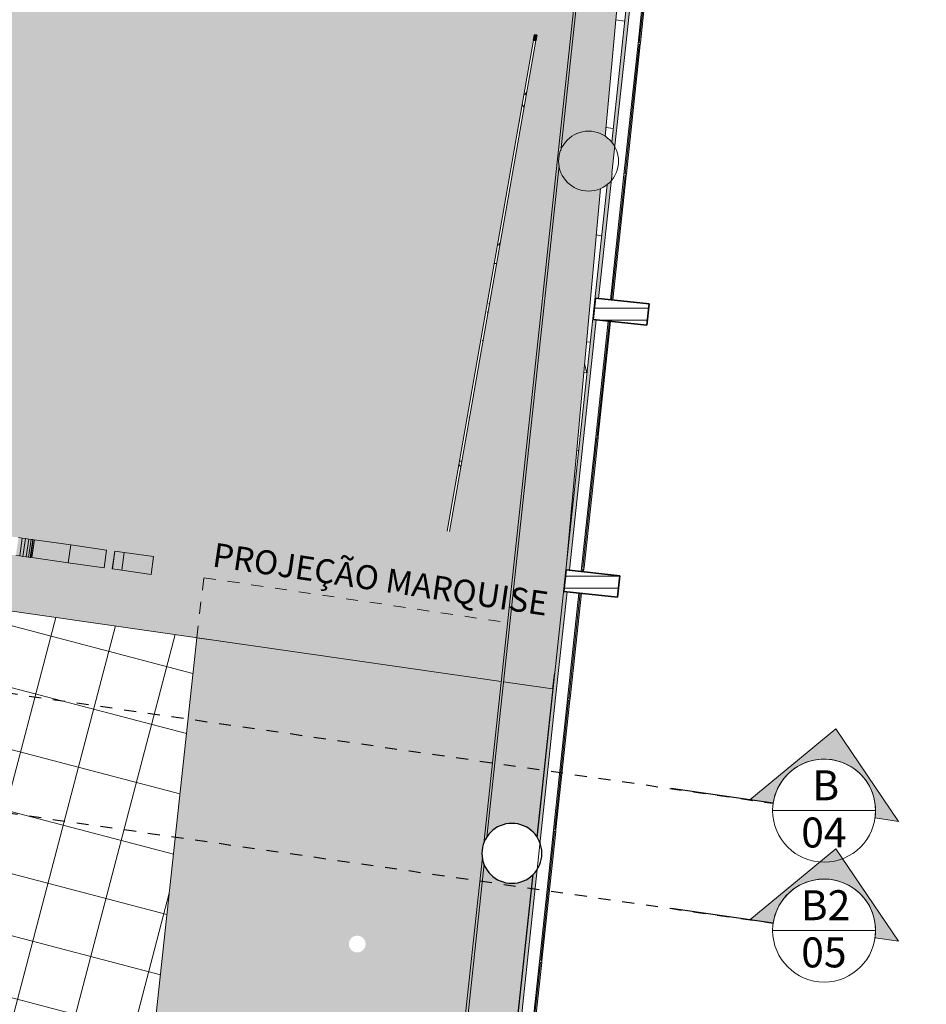
# Model space of a CAD drawing. Units: metres. Extents: x -37 to 671, y -297 to 118.
# Drawn here: x 80 to 88, y 105 to 113 of the extents above; entities that cross this region are included whole.
import ezdxf

# ---------------------------------------------------------------- set-up
doc = ezdxf.new("R2010")
doc.units = ezdxf.units.M
doc.linetypes.add('DTM-Dash dot', pattern=[0.015875, 0.00635, -0.004763, 0, -0.004763])
doc.linetypes.add('DTM-Projeção', pattern=[0.003969, 0.002381, -0.001587])
for name, color, linetype, lineweight in [('A-COLS', 7, 'Continuous', 5), ('A-DETL-MBND', 7, 'Continuous', 5), ('A-FLOR', 7, 'Continuous', 5), ('A-FLOR-OVHD', 7, 'DTM-Projeção', 5), ('A-FLOR-PATT', 7, 'Continuous', 5), ('A-GENM', 7, 'Continuous', 5), ('A-GLAZ-CURT', 7, 'Continuous', 5), ('A-GLAZ-CWMG', 7, 'Continuous', 5), ('A-WALL', 7, 'Continuous', 5), ('G-ANNO-SYMB', 7, 'Continuous', 9), ('G-ANNO-TEXT', 7, 'Continuous', 9), ('I-WALL', 7, 'Continuous', 5), ('S-COLS', 7, 'Continuous', 5)]:
    doc.layers.add(name, color=color, linetype=linetype, lineweight=lineweight)
doc.styles.add('Century Gothic', font='GOTHIC.TTF', dxfattribs={"height": 0.25})
doc.styles.add('Century Gothic_3', font='GOTHIC.TTF', dxfattribs={"height": 0.2})
pattern_1 = [(0, (80.41996, 106.43537), (0.406, 0.102), [0.034, -0.271, 0.034, -0.271, -1.626]), (0, (80.41996, 106.43537), (0.406, 0.102), [-0.61, 0.034, -0.576, 0.034, -0.271, -0.711]), (0, (80.41996, 106.43537), (0.406, 0.102), [-1.524, 0.034, -0.17, 0.034, -0.474]), (120, (80.57196, 106.48637), (-0.2913346, 0.3006063), [0.034, -0.271, 0.034, -0.271, -1.626]), (120, (80.57196, 106.48637), (-0.2913346, 0.3006063), [-0.61, 0.034, -0.576, 0.034, -0.271, -0.711]), (120, (80.57196, 106.48637), (-0.2913346, 0.3006063), [-1.524, 0.034, -0.17, 0.034, -0.474]), (240, (80.62296, 106.68937), (-0.1146654, -0.4026063), [0.034, -0.271, 0.034, -0.271, -1.626]), (240, (80.62296, 106.68937), (-0.1146654, -0.4026063), [-0.61, 0.034, -0.576, 0.034, -0.271, -0.711]), (240, (80.62296, 106.68937), (-0.1146654, -0.4026063), [-1.524, 0.034, -0.17, 0.034, -0.474])]

# ---------------------------------------------------------------- blocks, each defined once
blk = doc.blocks.new('Modelos genéricos 2 - Modelos genéricos 1-1739654-PLANTA BAIXA PAVIMENTO 1')
at = {"layer": 'A-GENM', "true_color": 0xc8c8c8}
h = blk.add_hatch(dxfattribs=at)
h.set_pattern_fill('FP1_29', color=9, style=0, pattern_type=2)
h.set_pattern_definition([(0, (0, 0), (0.406, 0.102), [0.034, -0.271, 0.034, -0.271, -1.626]), (0, (0, 0), (0.406, 0.102), [-0.61, 0.034, -0.576, 0.034, -0.271, -0.711]), (0, (0, 0), (0.406, 0.102), [-1.524, 0.034, -0.17, 0.034, -0.474]), (120, (0.152, 0.051), (-0.2913346, 0.3006063), [0.034, -0.271, 0.034, -0.271, -1.626]), (120, (0.152, 0.051), (-0.2913346, 0.3006063), [-0.61, 0.034, -0.576, 0.034, -0.271, -0.711]), (120, (0.152, 0.051), (-0.2913346, 0.3006063), [-1.524, 0.034, -0.17, 0.034, -0.474]), (240, (0.203, 0.254), (-0.1146654, -0.4026063), [0.034, -0.271, 0.034, -0.271, -1.626]), (240, (0.203, 0.254), (-0.1146654, -0.4026063), [-0.61, 0.034, -0.576, 0.034, -0.271, -0.711]), (240, (0.203, 0.254), (-0.1146654, -0.4026063), [-1.524, 0.034, -0.17, 0.034, -0.474])])
h.paths.add_polyline_path([(2.493, -14.0484), (3.2271, -7.2194), (3.2231, -7.1837), (3.2294, -7.1281), (3.2403, -7.0968), (3.9509, -0.4863), (3.9396, -0.454), (3.9369, -0.4299), (2.4731, -14.0463)])
h.paths.add_polyline_path([(3.9492, -0.3152), (3.9581, -0.2899), (3.9749, -0.2631), (4.5771, 5.3386), (4.573, 5.3744), (4.5793, 5.43), (4.5903, 5.4613), (4.7931, 7.3484), (4.793, 7.3625), (4.7747, 7.3645), (3.9506, -0.3017)])
at = {"layer": 'A-GENM'}
for p, q in [((3.9492, -0.3152), (4.7747, 7.3645)), ((4.7931, 7.3484), (4.5903, 5.4613)), ((4.5771, 5.3386), (3.9749, -0.2631)), ((2.4731, -14.0463), (3.9369, -0.4299)), ((3.9509, -0.4863), (3.2403, -7.0968))]:
    blk.add_line(p, q, dxfattribs=at)
blk = doc.blocks.new('HUB360-PIL-GEN-Retangular - 18_45-1765638-PLANTA BAIXA PAVIMENTO 1')
at = {"layer": 'S-COLS', "true_color": 0xc0c0c0}
h = blk.add_hatch(dxfattribs=at)
h.set_pattern_fill('FP1_30', color=9, style=0, pattern_type=2)
h.set_pattern_definition([(276.136, (-4.639, 4.625), (0.0994271, 0.0106889), [])])
h.paths.add_polyline_path([(-0.09, -0.225), (0.09, -0.225), (0.09, 0.225), (-0.09, 0.225), (-0.09, -0.1248)])
at = {"layer": 'S-COLS', "lineweight": 35}
for p, q in [((0.09, 0.225), (-0.09, 0.225)), ((-0.09, 0.225), (-0.09, -0.225)), ((0.09, -0.225), (0.09, 0.225)), ((-0.09, -0.225), (0.09, -0.225))]:
    blk.add_line(p, q, dxfattribs=at)
blk = doc.blocks.new('DTM-PNL-Vidro-Junta - VD0_1cm-1761197-PLANTA BAIXA PAVIMENTO 1')
at = {"layer": 'A-GLAZ-CURT', "true_color": 0xdfdfdf}
blk.add_hatch(color=254, dxfattribs=at).paths.add_polyline_path([(0.525, 0), (-0.2317, -0.0008), (-0.2306, -0.01), (0.525, -0.01), (0.525, -0.0088)])
at = {"layer": 'A-GLAZ-CURT'}
for p, q in [((-0.2317, 0), (0.525, 0)), ((0.525, 0), (0.525, -0.01)), ((0.525, -0.01), (-0.2307, -0.01))]:
    blk.add_line(p, q, dxfattribs=at)
blk = doc.blocks.new('DTM-PNL-Vidro-Junta - VD0_1cm-1761198-PLANTA BAIXA PAVIMENTO 1')
at = {"layer": 'A-GLAZ-CURT', "true_color": 0xdfdfdf}
blk.add_hatch(color=254, dxfattribs=at).paths.add_polyline_path([(0.5425, 0), (-0.5425, 0), (-0.5425, -0.01), (0.5425, -0.01)])
at = {"layer": 'A-GLAZ-CURT'}
for p, q in [((-0.5425, 0), (0.5425, 0)), ((-0.5425, 0), (-0.5425, -0.01)), ((0.5425, 0), (0.5425, -0.01)), ((0.5425, -0.01), (-0.5425, -0.01))]:
    blk.add_line(p, q, dxfattribs=at)
blk = doc.blocks.new('DTM-PNL-Vidro-Junta - VD0_1cm-V48-PLANTA BAIXA PAVIMENTO 1')
at = {"layer": 'A-GLAZ-CURT', "true_color": 0xdfdfdf}
blk.add_hatch(color=254, dxfattribs=at).paths.add_polyline_path([(0.5, 0), (-0.5425, 0), (-0.5425, -0.01), (0.5, -0.01)])
at = {"layer": 'A-GLAZ-CURT'}
for p, q in [((-0.5425, 0), (0.5, 0)), ((-0.5425, 0), (-0.5425, -0.01)), ((0.5, -0.01), (-0.5425, -0.01))]:
    blk.add_line(p, q, dxfattribs=at)
blk = doc.blocks.new('DTM-PNL-Vidro-Junta - VD0_1cm-V49-PLANTA BAIXA PAVIMENTO 1')
at = {"layer": 'A-GLAZ-CURT', "true_color": 0xdfdfdf}
blk.add_hatch(color=254, dxfattribs=at).paths.add_polyline_path([(0.5425, 0), (-0.42, 0), (-0.42, -0.01), (0.5425, -0.01), (0.5425, -0.0026)])
at = {"layer": 'A-GLAZ-CURT'}
for p, q in [((-0.42, 0), (0.5425, 0)), ((0.5425, 0), (0.5425, -0.01)), ((0.5425, -0.01), (-0.42, -0.01))]:
    blk.add_line(p, q, dxfattribs=at)
blk = doc.blocks.new('DTM-PNL-Vidro-Junta - VD0_1cm-V50-PLANTA BAIXA PAVIMENTO 1')
at = {"layer": 'A-GLAZ-CURT', "true_color": 0xdfdfdf}
h = blk.add_hatch(color=254, dxfattribs=at)
h.paths.add_polyline_path([(0.5425, 0), (-0.34, 0), (-0.34, -0.01), (0.5425, -0.01)])
h.paths.add_polyline_path([(-0.52, 0), (-0.5425, 0), (-0.5425, -0.01), (-0.52, -0.01)])
at = {"layer": 'A-GLAZ-CURT'}
for p, q in [((-0.5425, 0), (-0.52, 0)), ((-0.5425, 0), (-0.5425, -0.01)), ((-0.34, 0), (0.5425, 0)), ((0.5425, 0), (0.5425, -0.01)), ((-0.52, -0.01), (-0.5425, -0.01)), ((0.5425, -0.01), (-0.34, -0.01))]:
    blk.add_line(p, q, dxfattribs=at)
blk = doc.blocks.new('DTM-PNL-Vidro-Junta - VD0_1cm-V51-PLANTA BAIXA PAVIMENTO 1')
at = {"layer": 'A-GLAZ-CURT', "true_color": 0xdfdfdf}
blk.add_hatch(color=254, dxfattribs=at).paths.add_polyline_path([(0.4, 0), (-0.5425, 0), (-0.5425, -0.01), (0.4, -0.01)])
at = {"layer": 'A-GLAZ-CURT'}
for p, q in [((-0.5425, 0), (0.4, 0)), ((-0.5425, 0), (-0.5425, -0.01)), ((0.4, -0.01), (-0.5425, -0.01))]:
    blk.add_line(p, q, dxfattribs=at)
blk = doc.blocks.new('Rectangular Mullion - Montante-AL0-Horizontal-Contraventamento-5_3x10cm-V57-PLANTA BAIXA PAVIMENTO 1')
at = {"layer": 'A-GLAZ-CWMG'}
for p, q in [((5.1359, 6.367), (5.2162, 7.1141)), ((5.3168, 7.1141), (5.2354, 6.3563))]:
    blk.add_line(p, q, dxfattribs=at)
blk = doc.blocks.new('Rectangular Mullion - Montante-AL0-Horizontal-Contraventamento-5_3x10cm-1695645-PLANTA BAIXA PAVIMENTO 1')
at = {"layer": 'A-GLAZ-CWMG'}
for p, q in [((1.5172, 7.9591), (2.606, 7.8022)), ((2.5917, 7.7032), (1.503, 7.8601))]:
    blk.add_line(p, q, dxfattribs=at)
blk = doc.blocks.new('Rectangular Mullion - Montante-AL0-Horizontal-Contraventamento-5_3x10cm-V58-PLANTA BAIXA PAVIMENTO 1')
at = {"layer": 'A-GLAZ-CWMG'}
for p, q in [((4.9061, 4.2293), (5.0184, 5.2733)), ((5.1178, 5.2626), (5.0056, 4.2187))]:
    blk.add_line(p, q, dxfattribs=at)
blk = doc.blocks.new('Rectangular Mullion - Montante-AL0-Horizontal-Contraventamento-5_3x10cm-V59-PLANTA BAIXA PAVIMENTO 1')
at = {"layer": 'A-GLAZ-CWMG'}
for p, q in [((4.7832, 3.0859), (4.8869, 4.0504)), ((4.9863, 4.0397), (4.8827, 3.0752))]:
    blk.add_line(p, q, dxfattribs=at)
blk = doc.blocks.new('Rectangular Mullion - Montante-AL0-Horizontal-Contraventamento-5_3x10cm-V60-PLANTA BAIXA PAVIMENTO 1')
at = {"layer": 'A-GLAZ-CWMG'}
for p, q in [((4.6624, 1.9624), (4.6657, 1.9922)), ((4.7651, 1.9815), (4.7619, 1.9517)), ((4.5481, 0.8985), (4.6432, 1.7834)), ((4.7426, 1.7727), (4.6475, 0.8878))]:
    blk.add_line(p, q, dxfattribs=at)
blk = doc.blocks.new('Rectangular Mullion - Montante-AL0-Horizontal-Contraventamento-5_3x10cm-V61-PLANTA BAIXA PAVIMENTO 1')
at = {"layer": 'A-GLAZ-CWMG'}
for p, q in [((4.2114, -2.2334), (4.3129, -1.2889)), ((4.4124, -1.2996), (4.3108, -2.2441))]:
    blk.add_line(p, q, dxfattribs=at)
blk = doc.blocks.new('HUB360-PIL-GEN-Retangular - 18_45-V70-PLANTA BAIXA PAVIMENTO 1')
at = {"layer": 'S-COLS', "true_color": 0xc0c0c0}
h = blk.add_hatch(dxfattribs=at)
h.set_pattern_fill('FP1_35', color=9, style=0, pattern_type=2)
h.set_pattern_definition([(276.136, (-2.359, 4.625), (0.0994271, 0.0106889), [])])
h.paths.add_polyline_path([(-0.09, -0.225), (0.09, -0.225), (0.09, 0.225), (-0.09, 0.2249), (-0.09, -0.138)])
at = {"layer": 'S-COLS', "lineweight": 35}
for p, q in [((0.09, 0.225), (-0.09, 0.225)), ((-0.09, 0.225), (-0.09, -0.225)), ((0.09, -0.225), (0.09, 0.225)), ((-0.09, -0.225), (0.09, -0.225))]:
    blk.add_line(p, q, dxfattribs=at)
blk = doc.blocks.new('Lighting_Wall-Mounted_RZB_Alu-Lux-oval - Alu-Lux Oval _1 x LED Modul 840_ 580 lm_ 840_-1816233-PLANTA BAIXA PAVIMENTO 1')
at = {"layer": 'A-DETL-MBND'}
for p, q in [((4.8368, 3.8646), (4.8064, 3.8679)), ((4.8092, 3.6081), (4.7898, 3.6853)), ((4.8092, 3.6081), (4.7831, 3.6109))]:
    blk.add_line(p, q, dxfattribs=at)
blk = doc.blocks.new('Corte - Corte Geral-Horizontal-227525-PLANTA BAIXA PAVIMENTO 1')
at = {"layer": 'G-ANNO-SYMB'}
h = blk.add_hatch(color=256, dxfattribs=at)
edge = h.paths.add_edge_path()
edge.add_line((-0.008592, 0), (-0.010561, 0))
edge.add_line((-0.010561, 0), (-0.004296, 0.006893))
edge.add_line((-0.004296, 0.006893), (0.00197, 0))
edge.add_line((0.00197, 0), (0, 0))
edge.add_arc((-0.004296, 0), 0.004296, 0, 180)
for p, q in [((-0.004296, 0.006893), (-0.010561, 0)), ((0.00197, 0), (-0.004296, 0.006893)), ((-0.010561, 0), (-0.008592, 0)), ((0, 0), (0.00197, 0))]:
    blk.add_line(p, q, dxfattribs=at)
at = {"layer": 'G-ANNO-SYMB', "lineweight": 25}
blk.add_line((0, 0), (0.008592, 0), dxfattribs=at)
at = {"layer": 'G-ANNO-SYMB'}
blk.add_circle((-0.004296, 0), 0.004296, dxfattribs=at)
blk.add_arc((-0.004296, 0), 0.004296, 0, 180, dxfattribs=at)

msp = doc.modelspace()

# ---------------------------------------------------------------- hatches: boundary and pattern name
at = {"layer": 'A-DETL-MBND', "true_color": 0xbcbcbc}
h = msp.add_hatch(dxfattribs=at)
h.set_pattern_fill('FP1_23', color=9, style=0, pattern_type=2)
h.set_pattern_definition([(345.286, (64.88996, 78.93037), (0.126997, 0.483603), []), (75.286, (64.88996, 78.93037), (-0.483603, 0.126997), [])])
h.paths.add_polyline_path([(88.80509, 62.63418), (93.94424, 62.63418), (93.94424, 66.91746), (80.3064, 67.83179), (80.30605, 67.82788), (80.11332, 67.84474), (78.95691, 67.92227), (80.4662, 85.33019), (76.67664, 85.66173), (77.14669, 91.0344), (77.13828, 91.04627), (77.1321, 91.06118), (77.12971, 91.0793), (77.13286, 91.09926), (77.13909, 91.1143), (77.15022, 91.1288), (77.15529, 91.13269), (77.29413, 92.71968), (80.84842, 92.40872), (80.32029, 92.46549), (81.97253, 107.83548), (72.23347, 109.23887), (70.60216, 101.66277), (65.9189, 84.97056), (66.2644, 84.88046), (66.27402, 84.91733), (66.45835, 84.86925), (66.45001, 84.83727), (66.95567, 84.7054), (66.73748, 83.86938), (66.7475, 83.86677), (65.72475, 79.94804), (65.71474, 79.95065), (65.46585, 78.99702), (65.28234, 79.04488), (65.28107, 79.03999), (65.02145, 79.1077), (65.00714, 79.05283), (64.97027, 79.06244), (64.94196, 79.0042), (64.92433, 78.98692), (64.89207, 78.8607), (64.85513, 78.67123), (64.833, 78.58637), (64.71866, 78.55057), (64.48784, 78.57139), (64.23886, 78.62319), (63.20658, 78.89239), (62.96401, 78.96878), (62.75242, 79.06333), (62.67013, 79.15042), (62.70112, 79.26474), (62.7596, 79.44317), (62.78604, 79.54456), (62.7791, 79.56824), (62.78177, 79.63317), (62.74596, 79.64251), (62.7592, 79.69766), (62.39598, 79.79238), (59.24315, 67.7902), (58.79775, 67.9072), (58.49469, 67.96611), (57.89347, 66.11543), (57.20406, 64.95346), (56.19869, 63.93365), (54.74025, 63.1297), (53.36351, 62.72181), (52.20672, 62.63418), (61.66625, 62.63418), (61.79635, 62.69189), (63.06238, 62.87717), (63.97931, 62.74076), (64.39273, 62.63418), (81.68199, 62.63418)])
h.paths.add_polyline_path([(47.45496, 62.63418), (52.13322, 62.63418), (50.83992, 62.8068), (49.73559, 63.09293), (48.61605, 63.69879), (47.45496, 64.63678), (46.07433, 66.81362), (45.82685, 68.24057), (45.77803, 69.58913), (45.88956, 71.35822), (48.04179, 107.23559), (48.05723, 107.50444), (48.05854, 107.50444), (48.0587, 107.50713), (44.89522, 107.99798), (44.89522, 62.63418), (47.0315, 62.63418)])
h.paths.add_polyline_path([(70.04316, 65.79267), (68.91754, 65.85687), (68.75045, 65.90474), (68.58712, 65.96419), (68.42835, 66.03494), (68.26348, 66.1238), (68.1276, 66.20887), (67.9871, 66.31119), (67.8541, 66.4231), (67.72927, 66.54406), (67.61322, 66.67345), (67.50651, 66.81066), (67.40168, 66.96893), (67.31918, 67.11404), (67.24622, 67.26531), (67.18288, 67.4236), (67.12976, 67.58911), (67.08836, 67.75792), (67.05889, 67.92922), (67.04148, 68.10216), (67.03623, 68.2759), (67.04315, 68.44958), (67.06222, 68.62234), (67.67181, 71.31701), (72.81713, 99.36316), (72.80273, 99.57514), (72.80054, 99.7876), (72.81058, 99.99983), (72.83281, 100.21113), (72.86715, 100.4208), (72.9135, 100.62815), (72.9717, 100.83249), (73.04155, 101.03315), (73.12283, 101.22946), (73.21527, 101.42076), (73.31855, 101.60644), (73.43235, 101.78586), (73.55627, 101.95844), (73.68992, 102.12361), (73.84358, 102.29134), (73.98722, 102.43185), (74.14462, 102.5693), (74.31243, 102.69962), (74.48745, 102.82007), (74.66912, 102.93025), (74.85682, 103.0298), (75.01416, 103.08889), (75.17517, 103.13705), (75.33911, 103.17407), (75.5052, 103.19976), (75.67266, 103.21401), (75.8407, 103.21675), (76.00854, 103.20796), (76.17538, 103.1877), (76.34044, 103.15604), (76.50294, 103.11315), (76.66211, 103.05922), (76.83618, 102.92169), (77.01264, 102.76475), (77.16038, 102.61902), (77.30953, 102.45479), (77.44944, 102.28263), (77.57968, 102.10304), (77.69986, 101.91657), (77.80963, 101.72378), (77.90865, 101.52526), (77.99661, 101.3216), (78.07326, 101.11342), (78.13837, 100.90134), (78.19173, 100.68601), (78.23319, 100.46807), (78.26262, 100.24819), (78.27993, 100.02702), (78.28508, 99.80523), (78.27803, 99.5835), (78.25883, 99.36249), (78.22752, 99.14286), (78.1842, 98.92529), (78.12303, 98.69158), (78.05533, 98.48107), (77.98364, 98.29139), (72.49373, 70.47053), (72.30043, 67.93331), (72.26236, 67.76262), (72.21315, 67.59481), (72.153, 67.4306), (72.08218, 67.2707), (72.001, 67.1158), (71.9098, 66.96659), (71.80899, 66.82369), (71.69899, 66.68774), (71.58029, 66.55931), (71.4534, 66.43898), (71.31886, 66.32725), (71.17727, 66.22461), (71.01496, 66.1238), (70.87539, 66.04835), (70.70055, 65.96945), (70.53999, 65.90926), (70.37539, 65.85942), (70.20752, 65.82028)])
h.paths.add_polyline_path([(58.22475, 114.54039), (58.28256, 114.76298), (58.32952, 115.09547), (58.40393, 115.70185), (58.46727, 116.30949), (58.51953, 116.91818), (58.54608, 117.31129), (58.24409, 114.70709)])
at = {"layer": 'A-DETL-MBND', "true_color": 0xc0c0c0}
h = msp.add_hatch(dxfattribs=at)
h.set_pattern_fill('FP1_18', color=9, style=0, pattern_type=2)
h.set_pattern_definition([(351.8, (77.337, 111.4324), (0.12837, 0.8908), []), (81.8, (77.337, 111.4324), (-0.8908, 0.12837), [])])
h.paths.add_polyline_path([(84.8703, 106.70534), (84.95968, 107.53673), (84.95189, 107.48273), (84.86835, 106.70558)])
h.paths.add_polyline_path([(85.05809, 108.45226), (85.22915, 110.04349), (85.20303, 110.04629), (85.08561, 108.75495)])
h.paths.add_polyline_path([(85.25672, 110.30001), (85.39767, 111.61352), (85.35148, 111.58449), (85.34261, 111.58139), (85.22639, 110.30327), (85.22915, 110.30297)])
h.paths.add_polyline_path([(85.43603, 111.96804), (85.60604, 113.54951), (85.52155, 113.54941), (85.3821, 112.01574), (85.39888, 112.00519), (85.43599, 111.96808)])
at = {"layer": 'A-FLOR-PATT', "true_color": 0xc8c8c8}
h = msp.add_hatch(dxfattribs=at)
h.set_pattern_fill('FP1_24', color=9, style=0, pattern_type=2)
h.set_pattern_definition(pattern_1)
h.paths.add_polyline_path([(85.01313, 108.03395), (85.05809, 108.45226), (85.34261, 111.58139), (85.29864, 111.56601), (85.24301, 111.55974), (85.18738, 111.56601), (85.13074, 111.58688), (85.08713, 111.61428), (85.04755, 111.65386), (85.01776, 111.70127), (84.99927, 111.75411), (84.99703, 111.77401), (84.60121, 108.09183), (84.96804, 108.04029)])
h.paths.add_polyline_path([(84.58139, 108.09461), (85.19469, 113.79988), (85.21308, 113.7979), (85.21296, 113.82138), (80.84159, 114.45129), (80.82204, 114.3156), (80.37664, 114.37979), (80.39619, 114.51547), (75.5009, 115.22088), (75.48025, 115.07757), (75.03485, 115.14176), (75.0555, 115.28507), (72.78793, 115.61182), (72.77684, 115.59737), (72.76234, 115.58625), (72.74546, 115.57926), (72.72734, 115.57687), (72.70922, 115.57926), (72.69234, 115.58625), (72.67784, 115.59737), (72.66672, 115.61187), (72.65857, 115.63046), (70.17575, 115.98824), (70.14998, 115.74106), (69.84693, 115.77266), (69.84355, 115.74909), (70.03479, 115.73236), (69.96931, 114.9784), (69.9168, 114.22754), (69.78223, 113.37789), (69.69936, 112.70296), (69.49907, 111.4384), (69.26734, 110.24625), (84.2402, 108.14255)])
h.paths.add_polyline_path([(84.08127, 108.72136), (84.06158, 108.72484), (84.79143, 112.86403), (84.81113, 112.86056), (84.26159, 109.74398)])
h.paths.add_polyline_path([(79.76543, 109.66491), (79.74574, 109.66838), (80.47559, 113.80758), (80.49529, 113.80411), (79.77938, 109.74398)])
h.paths.add_polyline_path([(69.24751, 110.24904), (69.47937, 111.44187), (69.67955, 112.70574), (69.76242, 113.38067), (69.89691, 114.22981), (69.95129, 115.00753), (70.01312, 115.71418), (69.8407, 115.72926), (69.32193, 112.12199), (69.27874, 111.87467), (69.134, 111.16947), (69.00625, 110.28294), (69.09276, 110.27078)])
h.paths.add_polyline_path([(74.41625, 110.42557), (74.39656, 110.42904), (75.12641, 114.56824), (75.14611, 114.56476), (74.60373, 111.48878)])
h.paths.add_polyline_path([(69.69151, 111.25867), (69.67181, 111.26214), (70.40167, 115.40134), (70.42136, 115.39786), (69.69363, 111.27068)])
h.paths.add_polyline_path([(85.01021, 111.89663), (85.01776, 111.91821), (85.04755, 111.96561), (85.08713, 112.00519), (85.13453, 112.03498), (85.18738, 112.05347), (85.24301, 112.05974), (85.29864, 112.05347), (85.35148, 112.03498), (85.3821, 112.01574), (85.52156, 113.54956), (85.21296, 113.54972), (85.21296, 113.78265), (85.01145, 111.90816)])
h.paths.add_polyline_path([(70.99225, 114.20583), (70.97414, 114.20821), (70.95725, 114.21521), (70.94276, 114.22633), (70.93163, 114.24083), (70.92464, 114.25771), (70.92225, 114.27583), (70.92464, 114.29394), (70.93163, 114.31083), (70.94276, 114.32532), (70.95725, 114.33645), (70.97414, 114.34344), (70.99225, 114.34583), (71.01037, 114.34344), (71.02725, 114.33645), (71.04175, 114.32532), (71.05287, 114.31083), (71.05987, 114.29394), (71.06225, 114.27583), (71.05987, 114.25771), (71.05287, 114.24083), (71.04175, 114.22633), (71.02725, 114.21521), (71.01037, 114.20821)])
h = msp.add_hatch(dxfattribs=at)
h.set_pattern_fill('FP1_24', color=9, style=0, pattern_type=2)
h.set_pattern_definition(pattern_1)
h.paths.add_polyline_path([(84.94108, 107.40771), (84.95968, 107.53673), (85.01313, 108.03395), (84.60121, 108.09183), (84.53397, 107.46638), (84.74755, 107.4356)])
h.paths.add_polyline_path([(84.51416, 107.46923), (84.58139, 108.09461), (81.61236, 108.51177), (81.59149, 108.36322), (81.2672, 108.40879), (81.28807, 108.55733), (81.22103, 108.56675), (81.20016, 108.41821), (80.59683, 108.50297), (80.6177, 108.65152), (80.6082, 108.65285), (80.58733, 108.50431), (80.21696, 108.55635), (80.23783, 108.70489), (80.07256, 108.72811), (80.05169, 108.57957), (79.97116, 108.59088), (79.99203, 108.73942), (79.86005, 108.75797), (79.83918, 108.60943), (79.26842, 108.68962), (79.28929, 108.83816), (79.15639, 108.85683), (79.13552, 108.70829), (78.57455, 108.78711), (78.59543, 108.93565), (78.43016, 108.95887), (78.40929, 108.81033), (78.32875, 108.82164), (78.34962, 108.97018), (78.27141, 108.98117), (78.25054, 108.83263), (77.82598, 108.89228), (77.84685, 109.04082), (77.74797, 109.05472), (77.7271, 108.90618), (77.35672, 108.95821), (77.37759, 109.10675), (76.95419, 109.16624), (76.93332, 109.0177), (76.22943, 109.1166), (76.2503, 109.26514), (76.21562, 109.27001), (76.19475, 109.12147), (75.82128, 109.17359), (75.81889, 109.15547), (75.8119, 109.13859), (75.80077, 109.12409), (75.78628, 109.11297), (75.76939, 109.10597), (75.75128, 109.10359), (75.73316, 109.10597), (75.71628, 109.11297), (75.70178, 109.12409), (75.69065, 109.13859), (75.68366, 109.15547), (75.68128, 109.17359), (75.68366, 109.19328), (75.59142, 109.20624), (75.61229, 109.35478), (75.56969, 109.36077), (75.54882, 109.21223), (74.97807, 109.29242), (74.99894, 109.44096), (74.93242, 109.4503), (74.91155, 109.30176), (74.54117, 109.3538), (74.56204, 109.50234), (74.4303, 109.52085), (74.40852, 109.37244), (74.06074, 109.4213), (74.08161, 109.56984), (73.94963, 109.58839), (73.92876, 109.43984), (73.35801, 109.52004), (73.37888, 109.66858), (73.2795, 109.68254), (73.25772, 109.53413), (72.90994, 109.58299), (72.93081, 109.73153), (72.8526, 109.74252), (72.83173, 109.59398), (72.40717, 109.65363), (72.42804, 109.80217), (69.26734, 110.24625), (69.15768, 109.68209), (83.21477, 107.65647)])
h.paths.add_polyline_path([(69.13786, 109.68495), (69.24751, 110.24904), (69.00625, 110.28294), (69.03005, 110.44813), (69.01014, 110.451), (68.9262, 110.03798), (68.86049, 109.83691), (68.83816, 109.72814), (68.90678, 109.71825)])
h = msp.add_hatch(dxfattribs=at)
h.set_pattern_fill('FP1_38', color=9, style=0, pattern_type=2)
h.set_pattern_definition(pattern_1)
h.paths.add_polyline_path([(83.30311, 92.14485), (83.30834, 92.19351), (82.57397, 92.25775), (82.57097, 92.22355), (82.57397, 92.22323)])
h.paths.add_polyline_path([(81.7926, 92.32612), (81.80567, 92.47554), (83.32438, 92.34268), (83.81919, 96.94574), (83.81509, 96.95566), (83.8127, 96.97377), (83.81509, 96.99189), (83.82208, 97.00877), (83.8266, 97.01467), (84.04586, 99.05429), (84.00151, 99.02643), (83.94867, 99.00794), (83.89304, 99.00167), (83.83741, 99.00794), (83.78457, 99.02643), (83.73717, 99.05621), (83.69759, 99.0958), (83.6678, 99.1432), (83.64931, 99.19604), (83.64707, 99.21594), (82.91297, 92.38694), (82.89308, 92.38908), (84.35682, 106.00551), (84.35326, 106.03704), (84.35953, 106.09267), (84.36914, 106.12013), (84.51416, 107.46923), (81.97253, 107.83548), (80.32029, 92.46549), (80.84842, 92.40872), (81.68199, 92.33579)])
h.paths.add_polyline_path([(83.66025, 99.33856), (83.6678, 99.36014), (83.69759, 99.40754), (83.73717, 99.44713), (83.78457, 99.47691), (83.83741, 99.4954), (83.89304, 99.50167), (83.94867, 99.4954), (84.00151, 99.47691), (84.04892, 99.44713), (84.08428, 99.41176), (84.13611, 99.89389), (84.11893, 99.89198), (84.10217, 99.89419), (84.08529, 99.90118), (84.07079, 99.9123), (84.05967, 99.9268), (84.05267, 99.94368), (84.05029, 99.9618), (84.05267, 99.97992), (84.05967, 99.9968), (84.07079, 100.0113), (84.08612, 100.02277), (84.10217, 100.02942), (84.12029, 100.0318), (84.13841, 100.02942), (84.15016, 100.02455), (84.77744, 105.85989), (84.75914, 105.84159), (84.71173, 105.8118), (84.65889, 105.79331), (84.60326, 105.78704), (84.54763, 105.79331), (84.49479, 105.8118), (84.44739, 105.84159), (84.4078, 105.88117), (84.37802, 105.92857), (84.37086, 105.94904), (83.66149, 99.3501)])
h.paths.add_polyline_path([(83.31248, 105.21042), (83.29436, 105.21281), (83.27748, 105.2198), (83.26298, 105.23093), (83.25186, 105.24542), (83.24486, 105.26231), (83.24248, 105.28042), (83.24486, 105.29854), (83.25186, 105.31542), (83.26298, 105.32992), (83.27748, 105.34104), (83.29436, 105.34804), (83.31248, 105.35042), (83.3306, 105.34804), (83.34748, 105.34104), (83.36198, 105.32992), (83.3731, 105.31542), (83.38009, 105.29854), (83.38248, 105.28042), (83.38009, 105.26231), (83.3731, 105.24542), (83.36198, 105.23093), (83.34748, 105.2198), (83.3306, 105.21281)])
h.paths.add_polyline_path([(84.39486, 106.17232), (84.40959, 106.1947), (84.44739, 106.2325), (84.49479, 106.26229), (84.54763, 106.28078), (84.60326, 106.28704), (84.65889, 106.28078), (84.71173, 106.26229), (84.75914, 106.2325), (84.79872, 106.19292), (84.81112, 106.17318), (84.95189, 107.48273), (84.94108, 107.40771), (84.53397, 107.46638), (84.39708, 106.19292)])
at = {"layer": 'A-GENM', "true_color": 0x008000}
for points in [[(80.49544, 108.51722), (80.51631, 108.66576), (80.48505, 108.67015), (80.46418, 108.52161), (80.48505, 108.51868)], [(80.52223, 108.51346), (80.5431, 108.662), (80.51631, 108.66576), (80.49544, 108.51722), (80.51631, 108.51429)], [(80.54965, 108.5096), (80.57052, 108.65815), (80.5431, 108.662), (80.52223, 108.51346)], [(80.57028, 108.50671), (80.59115, 108.65525), (80.57052, 108.65815), (80.54965, 108.5096)], [(80.58316, 108.5049), (80.60403, 108.65344), (80.59115, 108.65525), (80.57052, 108.50667)], [(80.58733, 108.50431), (80.6082, 108.65285), (80.60403, 108.65344), (80.58316, 108.5049)], [(80.9003, 108.46034), (80.92117, 108.60888), (80.6177, 108.65152), (80.59683, 108.50297), (80.6082, 108.50138)], [(81.20016, 108.41821), (81.22103, 108.56675), (80.92117, 108.60888), (80.9003, 108.46034), (80.92117, 108.45741)], [(81.26953, 108.40846), (81.2904, 108.557), (81.28802, 108.557), (81.2672, 108.40879)], [(81.34773, 108.39747), (81.36861, 108.54601), (81.2904, 108.557), (81.26953, 108.40846), (81.34569, 108.39776)], [(81.59149, 108.36322), (81.61236, 108.51177), (81.36861, 108.54601), (81.34773, 108.39747), (81.36861, 108.39454)]]:
    msp.add_hatch(color=96, dxfattribs=at).paths.add_polyline_path(points)
at = {"layer": 'A-WALL', "true_color": 0xf2f2ff}
msp.add_hatch(color=7, dxfattribs=at).paths.add_polyline_path([(85.24301, 111.55974), (85.29864, 111.56601), (85.35148, 111.58449), (85.39888, 111.61428), (85.43186, 111.6486), (85.46193, 111.92827), (85.43553, 111.96855), (85.39792, 112.0058), (85.35148, 112.03498), (85.29864, 112.05347), (85.24301, 112.05974), (85.18738, 112.05347), (85.13453, 112.03498), (85.08713, 112.00519), (85.04755, 111.96561), (85.01776, 111.91821), (84.99927, 111.86537), (84.99301, 111.80974), (84.99927, 111.75411), (85.01776, 111.70127), (85.04755, 111.65386), (85.08713, 111.61428), (85.13453, 111.58449), (85.18738, 111.56601)])
at = {"layer": 'I-WALL', "true_color": 0xf2f2ff}
h = msp.add_hatch(color=7, dxfattribs=at)
h.paths.add_polyline_path([(83.47579, 92.32943), (83.47653, 92.34678), (83.4677, 92.34773), (83.5482, 93.0966), (83.55815, 93.09553), (83.55975, 93.11045), (83.54981, 93.11152), (83.66577, 94.1903), (83.67572, 94.18923), (83.67732, 94.20415), (83.66738, 94.20522), (83.78334, 95.284), (83.79329, 95.28293), (83.79489, 95.29785), (83.78495, 95.29891), (83.89739, 96.34495), (83.88745, 96.34602), (83.45586, 92.33117), (83.4751, 92.32949)])
h.paths.add_polyline_path([(83.35622, 92.33989), (83.78802, 96.3567), (83.7619, 96.35951), (83.78114, 96.53848), (83.80726, 96.53567), (83.8477, 96.91315), (83.8332, 96.92428), (83.82076, 96.94195), (83.32633, 92.3425), (83.35379, 92.3401)])
h.paths.add_polyline_path([(83.91663, 96.52392), (84.01848, 97.4714), (84.02843, 97.47033), (84.03003, 97.48524), (84.02009, 97.48631), (84.13605, 98.5651), (84.146, 98.56403), (84.1476, 98.57894), (84.13766, 98.58001), (84.25362, 99.6588), (84.26357, 99.65773), (84.26357, 99.66527), (84.24448, 99.66732), (83.90669, 96.52499)])
h.paths.add_polyline_path([(83.8289, 97.01766), (83.8332, 97.02327), (83.8477, 97.03439), (83.86162, 97.04139), (84.08174, 99.08904), (84.04796, 99.05545), (83.82917, 97.02018)])
h.paths.add_polyline_path([(84.11197, 99.3702), (84.14505, 99.67801), (84.11893, 99.68082), (84.13918, 99.85968), (84.16429, 99.85698), (84.16979, 99.9123), (84.15529, 99.90118), (84.13812, 99.89415), (84.08608, 99.40996), (84.0885, 99.40754)])
h.paths.add_polyline_path([(84.27366, 99.84522), (84.37119, 100.7525), (84.38114, 100.75143), (84.38274, 100.76634), (84.3728, 100.76741), (84.48876, 101.84619), (84.49871, 101.84513), (84.50031, 101.86004), (84.49037, 101.86111), (84.59105, 102.7977), (84.58111, 102.79877), (84.26372, 99.84629)])
h.paths.add_polyline_path([(84.17952, 99.99862), (84.48168, 102.80946), (84.45556, 102.81227), (84.4748, 102.99124), (84.50092, 102.98843), (84.61213, 104.02298), (84.58601, 104.02579), (84.60525, 104.20475), (84.63137, 104.20195), (84.8146, 105.90644), (84.79872, 105.88117), (84.77966, 105.86211), (84.15205, 100.02377), (84.15814, 100.02024), (84.16979, 100.0113)])
h.paths.add_polyline_path([(84.61029, 102.97667), (84.7215, 104.01122), (84.71156, 104.01229), (84.60034, 102.97774), (84.60794, 102.97693)])
h.paths.add_polyline_path([(84.74074, 104.19019), (84.84147, 105.12729), (84.85142, 105.12622), (84.85302, 105.14114), (84.84308, 105.14221), (84.95904, 106.22099), (84.96899, 106.21992), (84.97059, 106.23484), (84.96065, 106.2359), (85.07661, 107.31469), (85.08656, 107.31362), (85.08816, 107.32853), (85.07822, 107.3296), (85.17254, 108.20705), (85.1626, 108.20812), (84.73079, 104.19126)])
h.paths.add_polyline_path([(84.83753, 106.11974), (85.06317, 108.2188), (85.03705, 108.22161), (85.05629, 108.40058), (85.08241, 108.39777), (85.30686, 110.48574), (85.28074, 110.48855), (85.29998, 110.66752), (85.3261, 110.66471), (85.4317, 111.64711), (85.39792, 111.61352), (84.81281, 106.1705), (84.82851, 106.14551)])
h.paths.add_polyline_path([(85.19178, 108.38602), (85.19418, 108.40839), (85.20413, 108.40732), (85.20573, 108.42223), (85.19579, 108.4233), (85.31175, 109.50209), (85.3217, 109.50102), (85.3233, 109.51593), (85.31336, 109.517), (85.41623, 110.47399), (85.40629, 110.47506), (85.18184, 108.38709), (85.18504, 108.38674)])
h.paths.add_polyline_path([(85.43547, 110.65296), (85.54689, 111.68948), (85.55684, 111.68842), (85.55844, 111.70333), (85.5485, 111.7044), (85.66554, 112.78307), (85.67441, 112.78211), (85.67601, 112.79703), (85.66607, 112.7981), (85.74683, 113.54944), (85.73677, 113.54941), (85.42553, 110.65402), (85.43093, 110.65344)])
h.paths.add_polyline_path([(85.46193, 111.92827), (85.63621, 113.5495), (85.60602, 113.54941), (85.43603, 111.96804), (85.43846, 111.96561), (85.45681, 111.93641)])
at = {"layer": 'S-COLS', "true_color": 0x7f7f7f}
msp.add_hatch(color=8, dxfattribs=at).paths.add_polyline_path([(84.80311, 112.81513), (84.81113, 112.86056), (84.79143, 112.86403), (84.78342, 112.8186)])
at = {"layer": 'S-COLS', "true_color": 0xc8c8c8}
h = msp.add_hatch(dxfattribs=at)
h.set_pattern_fill('FP1_25', color=9, style=0, pattern_type=2)
h.set_pattern_definition([(358.148, (80.41196, 106.39237), (0.4047633, 0.0789602), [0.033, -0.271, 0.033, -0.271, -1.622]), (358.148, (80.41196, 106.39237), (0.4047633, 0.0789602), [-0.608, 0.033, -0.575, 0.033, -0.271, -0.71]), (358.148, (80.41196, 106.39237), (0.4047633, 0.0789602), [-1.52, 0.033, -0.169, 0.033, -0.473]), (121.973, (80.56396, 106.43337), (-0.2903861, 0.2820176), [0.032, -0.255, 0.032, -0.255, -1.531]), (121.973, (80.56396, 106.43337), (-0.2903861, 0.2820176), [-0.574, 0.032, -0.542, 0.032, -0.255, -0.67]), (121.973, (80.56396, 106.43337), (-0.2903861, 0.2820176), [-1.435, 0.032, -0.16, 0.032, -0.447]), (236.957, (80.61496, 106.61537), (-0.1151968, -0.3604923), [0.031, -0.248, 0.031, -0.248, -1.486]), (236.957, (80.61496, 106.61537), (-0.1151968, -0.3604923), [-0.557, 0.031, -0.527, 0.031, -0.248, -0.65]), (236.957, (80.61496, 106.61537), (-0.1151968, -0.3604923), [-1.394, 0.031, -0.155, 0.031, -0.434])])
h.paths.add_polyline_path([(84.08127, 108.72136), (84.80311, 112.81513), (84.78342, 112.8186), (84.06158, 108.72484)])

# ---------------------------------------------------------------- linework, layer by layer
at = {"layer": 'A-COLS', "lineweight": 25}
for start, end in [(90, 180), (360, 90), (180, 360)]:
    msp.add_arc((84.60326, 106.03704), 0.25, start, end, dxfattribs=at)
at = {"layer": 'A-DETL-MBND'}
msp.add_line((84.86835, 106.70558), (84.8703, 106.70534), dxfattribs=at)
at = {"layer": 'A-FLOR'}
for p, q in [((85.3821, 112.01574), (85.52156, 113.54956)), ((85.05809, 108.45226), (85.34261, 111.58139)), ((69.15768, 109.68209), (84.51416, 107.46923)), ((81.97253, 107.83548), (80.32029, 92.46549)), ((84.94108, 107.40771), (84.95968, 107.53673)), ((84.53397, 107.46638), (84.94108, 107.40771)), ((84.81112, 106.17318), (84.95189, 107.48273)), ((84.15016, 100.02455), (84.77744, 105.85989))]:
    msp.add_line(p, q, dxfattribs=at)
at = {"layer": 'A-FLOR-OVHD'}
for p, q in [((81.97253, 107.83548), (82.03253, 108.33548)), ((82.03253, 108.33548), (84.52125, 107.96821)), ((81.97253, 107.83548), (82.21008, 107.80125))]:
    msp.add_line(p, q, dxfattribs=at)
at = {"layer": 'A-GENM'}
for p, q in [((80.48505, 108.67015), (80.51631, 108.66576)), ((80.51631, 108.66576), (80.49544, 108.51722)), ((80.51631, 108.66576), (80.5431, 108.662)), ((80.5431, 108.662), (80.52223, 108.51346)), ((80.5431, 108.662), (80.57052, 108.65815)), ((80.57052, 108.65815), (80.54965, 108.5096)), ((80.59115, 108.65525), (80.57028, 108.50671)), ((80.57052, 108.65815), (80.59115, 108.65525)), ((80.60403, 108.65344), (80.58316, 108.5049)), ((80.6082, 108.65285), (80.58733, 108.50431)), ((80.59115, 108.65525), (80.60403, 108.65344)), ((80.6177, 108.65152), (80.59683, 108.50297)), ((80.60403, 108.65344), (80.6082, 108.65285)), ((80.6177, 108.65152), (80.92117, 108.60888)), ((80.9003, 108.46034), (80.92117, 108.60888)), ((80.92117, 108.60888), (81.22103, 108.56675)), ((81.22103, 108.56675), (81.20016, 108.41821)), ((81.2672, 108.40879), (81.28807, 108.55733)), ((81.2904, 108.557), (81.26953, 108.40846)), ((81.28807, 108.55733), (81.2904, 108.557)), ((81.2904, 108.557), (81.36861, 108.54601)), ((80.49544, 108.51722), (80.46418, 108.52161)), ((80.52223, 108.51346), (80.49544, 108.51722)), ((80.54965, 108.5096), (80.52223, 108.51346)), ((80.57028, 108.50671), (80.54965, 108.5096)), ((80.58316, 108.5049), (80.57028, 108.50671)), ((80.58733, 108.50431), (80.58316, 108.5049)), ((80.9003, 108.46034), (80.59683, 108.50297)), ((81.36861, 108.54601), (81.34773, 108.39747)), ((81.36861, 108.54601), (81.61236, 108.51177)), ((81.61236, 108.51177), (81.59149, 108.36322)), ((81.20016, 108.41821), (80.9003, 108.46034)), ((81.26953, 108.40846), (81.2672, 108.40879)), ((81.34773, 108.39747), (81.26953, 108.40846)), ((81.59149, 108.36322), (81.34773, 108.39747))]:
    msp.add_line(p, q, dxfattribs=at)
at = {"layer": 'A-WALL', "lineweight": 9}
for start, end in [(90, 180), (0, 90), (180, 360)]:
    msp.add_arc((85.24301, 111.80974), 0.25, start, end, dxfattribs=at)
at = {"layer": 'G-ANNO-SYMB', "linetype": 'DTM-Dash dot', "lineweight": 25}
for p, q in [((66.71841, 109.34577), (86.78326, 106.45443)), ((66.71841, 108.34577), (86.78326, 105.45443))]:
    msp.add_line(p, q, dxfattribs=at)
at = {"layer": 'G-ANNO-SYMB'}
for p, q in [((86.77887, 106.39316), (87.63804, 106.39316)), ((86.77887, 105.39316), (87.63804, 105.39316))]:
    msp.add_line(p, q, dxfattribs=at)
at = {"layer": 'I-WALL'}
for p, q in [((85.43609, 111.96855), (85.60604, 113.54951)), ((85.67601, 112.79703), (85.67441, 112.78211)), ((85.55844, 111.70333), (85.55684, 111.68842)), ((84.81281, 106.1705), (85.39792, 111.61352)), ((85.3233, 109.51593), (85.3217, 109.50102)), ((85.20573, 108.42223), (85.20413, 108.40732)), ((85.08816, 107.32853), (85.08656, 107.31362)), ((84.97059, 106.23484), (84.96899, 106.21992)), ((84.15205, 100.02377), (84.77966, 105.86211)), ((84.85302, 105.14114), (84.85142, 105.12622))]:
    msp.add_line(p, q, dxfattribs=at)
at = {"layer": 'S-COLS', "lineweight": 35}
for p, q in [((84.79143, 112.86403), (84.78342, 112.8186)), ((84.81113, 112.86056), (84.79143, 112.86403)), ((84.80311, 112.81513), (84.81113, 112.86056)), ((84.78342, 112.8186), (84.80311, 112.81513))]:
    msp.add_line(p, q, dxfattribs=at)
at = {"layer": 'S-COLS'}
for p, q in [((84.78342, 112.8186), (84.06158, 108.72484)), ((84.08127, 108.72136), (84.80311, 112.81513))]:
    msp.add_line(p, q, dxfattribs=at)

# ---------------------------------------------------------------- block references
at = {"layer": 'A-DETL-MBND'}
msp.add_blockref('Lighting_Wall-Mounted_RZB_Alu-Lux-oval - Alu-Lux Oval _1 x LED Modul 840_ 580 lm_ 840_-1816233-PLANTA BAIXA PAVIMENTO 1', (80.41996, 106.43537), dxfattribs=at)
at = {"layer": 'A-GENM'}
msp.add_blockref('Modelos genéricos 2 - Modelos genéricos 1-1739654-PLANTA BAIXA PAVIMENTO 1', (80.41996, 106.43537), dxfattribs=at)
at = {"layer": 'A-GLAZ-CURT', "rotation": 263.8644030501288}
for name, p in [('DTM-PNL-Vidro-Junta - VD0_1cm-1761197-PLANTA BAIXA PAVIMENTO 1', (85.73212, 113.31902)), ('DTM-PNL-Vidro-Junta - VD0_1cm-1761198-PLANTA BAIXA PAVIMENTO 1', (85.61642, 112.24272)), ('DTM-PNL-Vidro-Junta - VD0_1cm-V48-PLANTA BAIXA PAVIMENTO 1', (85.49885, 111.14902)), ('DTM-PNL-Vidro-Junta - VD0_1cm-V49-PLANTA BAIXA PAVIMENTO 1', (85.38128, 110.05532)), ('DTM-PNL-Vidro-Junta - VD0_1cm-1761198-PLANTA BAIXA PAVIMENTO 1', (85.26371, 108.96163)), ('DTM-PNL-Vidro-Junta - VD0_1cm-V50-PLANTA BAIXA PAVIMENTO 1', (85.14614, 107.86793)), ('DTM-PNL-Vidro-Junta - VD0_1cm-1761198-PLANTA BAIXA PAVIMENTO 1', (85.02857, 106.77423)), ('DTM-PNL-Vidro-Junta - VD0_1cm-1761198-PLANTA BAIXA PAVIMENTO 1', (84.911, 105.68053)), ('DTM-PNL-Vidro-Junta - VD0_1cm-V51-PLANTA BAIXA PAVIMENTO 1', (84.79343, 104.58683))]:
    msp.add_blockref(name, p, dxfattribs=at)
at = {"layer": 'A-GLAZ-CWMG'}
for name in ['Rectangular Mullion - Montante-AL0-Horizontal-Contraventamento-5_3x10cm-V57-PLANTA BAIXA PAVIMENTO 1', 'Rectangular Mullion - Montante-AL0-Horizontal-Contraventamento-5_3x10cm-V58-PLANTA BAIXA PAVIMENTO 1', 'Rectangular Mullion - Montante-AL0-Horizontal-Contraventamento-5_3x10cm-V59-PLANTA BAIXA PAVIMENTO 1', 'Rectangular Mullion - Montante-AL0-Horizontal-Contraventamento-5_3x10cm-V60-PLANTA BAIXA PAVIMENTO 1', 'Rectangular Mullion - Montante-AL0-Horizontal-Contraventamento-5_3x10cm-V61-PLANTA BAIXA PAVIMENTO 1']:
    msp.add_blockref(name, (80.41996, 106.43537), dxfattribs=at)
for p, rotation in [((77.64676, 114.02126), 272.0642571732669), ((77.29405, 110.74017), 272.064257173267), ((77.05891, 108.55277), 272.0642571732669), ((76.94134, 107.45907), 272.0642571732669)]:
    msp.add_blockref('Rectangular Mullion - Montante-AL0-Horizontal-Contraventamento-5_3x10cm-1695645-PLANTA BAIXA PAVIMENTO 1', p, dxfattribs=dict(at, rotation=rotation))
at = {"layer": 'G-ANNO-SYMB', "extrusion": (0, 0, -1), "xscale": 99.99999999999991, "yscale": 99.99999999999991, "zscale": 99.99999999999991, "rotation": 8.19985412313854}
for p in [(-86.78326, 106.45443), (-86.78326, 105.45443)]:
    msp.add_blockref('Corte - Corte Geral-Horizontal-227525-PLANTA BAIXA PAVIMENTO 1', p, dxfattribs=at)
at = {"layer": 'S-COLS', "rotation": 83.86440305012886}
for name, p in [('HUB360-PIL-GEN-Retangular - 18_45-1765638-PLANTA BAIXA PAVIMENTO 1', (85.51407, 110.55399)), ('HUB360-PIL-GEN-Retangular - 18_45-V70-PLANTA BAIXA PAVIMENTO 1', (85.27038, 108.28705))]:
    msp.add_blockref(name, p, dxfattribs=at)

# ---------------------------------------------------------------- texts
at = {"layer": 'G-ANNO-SYMB', "char_height": 0.25, "attachment_point": 1, "style": 'Century Gothic'}
for s, insert, width in [('B', (87.10998, 106.72953), 0.2405062), ('04', (87.01748, 106.33584), 0.4649787), ('B2', (87.01398, 105.72953), 0.4729956), ('05', (87.01748, 105.33584), 0.4649787)]:
    msp.add_mtext(s, dxfattribs=dict(at, insert=insert, width=width))
at = {"layer": 'G-ANNO-TEXT', "insert": (82.12481, 108.62856), "char_height": 0.2, "width": 3.6957794, "attachment_point": 1, "rotation": 351.596013, "style": 'Century Gothic_3'}
msp.add_mtext('PROJEÇÃO MARQUISE', dxfattribs=at)

doc.saveas('drawing.dxf')
